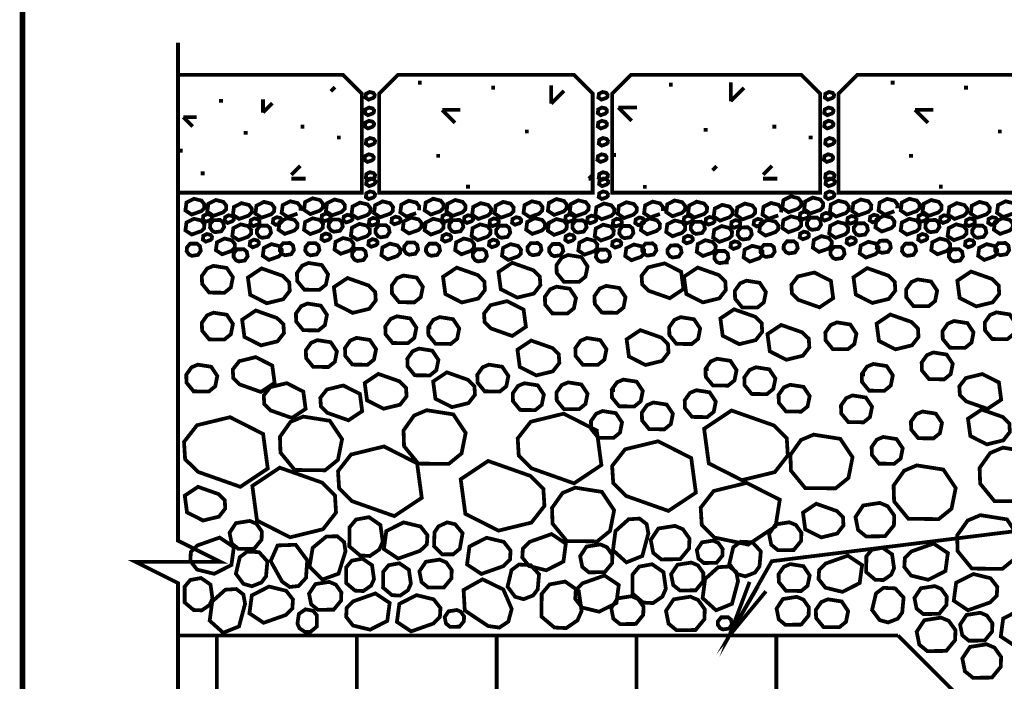
# Model space of a CAD drawing. Extents: x 0 to 102, y 0 to 88.
# Drawn here: x 0 to 26, y 44 to 61 of the extents above; entities that cross this region are included whole.
import ezdxf

# ---------------------------------------------------------------- set-up
doc = ezdxf.new("R2010")
doc.units = 0
doc.header["$MEASUREMENT"] = 0
doc.linetypes.add('DASHED', pattern=[0.75, 0.5, -0.25])
doc.layers.get('0').update_dxf_attribs({"linetype": 'CONTINUOUS', "lineweight": 9})

msp = doc.modelspace()

# ---------------------------------------------------------------- linework, layer by layer
at = {"color": 3, "linetype": 'Continuous', "const_width": 0.15}
msp.add_lwpolyline([(102, 9), (0, 9), (0, 0), (102, 0), (102, 9), (102, 87.733), (0, 87.733), (0, 9)], close=True, dxfattribs=at)
at = {"color": 3, "linetype": 'Continuous', "const_width": 0.1}
for points in [[(4.123, 60.436), (4.123, 47.234), (5.248, 46.671), (2.998, 46.671), (4.123, 46.109), (4.123, 28.942)], [(19.278, 46.142), (18.743, 44.719), (19.866, 46.689), (54.969, 51.024)], [(19.711, 45.892), (18.743, 44.719), (19.494, 46.017)]]:
    msp.add_lwpolyline(points, dxfattribs=at)
at = {"color": 4, "linetype": 'Continuous', "const_width": 0.1}
msp.add_lwpolyline([(4.123, 56.457), (8.997, 56.457), (8.997, 59.082), (8.497, 59.582), (4.123, 59.582)], dxfattribs=at)
for points in [[(9.956, 59.582), (9.456, 59.082), (9.456, 56.457), (15.118, 56.457), (15.118, 59.082), (14.618, 59.582)], [(15.631, 56.457), (21.146, 56.457), (21.146, 59.082), (20.646, 59.582), (16.131, 59.582), (15.631, 59.082)], [(27.417, 56.457), (27.417, 59.082), (26.917, 59.582), (22.135, 59.582), (21.635, 59.082), (21.635, 56.457)]]:
    msp.add_lwpolyline(points, close=True, dxfattribs=at)
at = {"color": 1, "linetype": 'Continuous', "const_width": 0.1}
for points in [[(8.287, 59.255), (8.176, 59.144)], [(14.016, 58.818), (14.016, 59.302)], [(18.779, 58.883), (18.779, 59.383)], [(19.133, 59.237), (18.779, 58.883)], [(14.358, 59.16), (14.016, 58.818)], [(6.375, 58.58), (6.375, 58.934)], [(6.625, 58.83), (6.375, 58.58)], [(15.796, 58.713), (16.296, 58.713)], [(16.15, 58.359), (15.796, 58.713)], [(4.262, 58.459), (4.616, 58.459)], [(4.512, 58.209), (4.262, 58.459)], [(11.127, 58.653), (11.612, 58.653)], [(11.47, 58.31), (11.127, 58.653)], [(23.665, 58.653), (24.149, 58.653)], [(24.008, 58.31), (23.665, 58.653)], [(7.128, 56.934), (7.365, 57.171)], [(18.403, 57.163), (18.292, 57.052)], [(19.636, 56.934), (19.873, 57.171)], [(15.012, 56.829), (15.118, 56.934)], [(7.507, 56.829), (7.128, 56.829)], [(15.118, 56.829), (15.012, 56.829)], [(20.015, 56.829), (19.636, 56.829)]]:
    msp.add_lwpolyline(points, dxfattribs=at)
at = {"const_width": 0.1}
for points in [[(10.584, 59.373), (10.484, 59.373)], [(12.526, 59.241), (12.426, 59.241)], [(17.237, 59.32), (17.137, 59.32)], [(23.122, 59.373), (23.022, 59.373)], [(25.064, 59.241), (24.964, 59.241)], [(5.312, 58.89), (5.212, 58.89)], [(7.475, 58.207), (7.375, 58.207)], [(19.983, 58.207), (19.883, 58.207)], [(5.967, 58.041), (5.867, 58.041)], [(8.438, 57.921), (8.338, 57.921)], [(13.422, 58.08), (13.322, 58.08)], [(18.163, 58.122), (18.063, 58.122)], [(20.946, 57.921), (20.846, 57.921)], [(25.96, 58.08), (25.86, 58.08)], [(4.245, 57.57), (4.145, 57.57)], [(11.068, 57.437), (10.968, 57.437)], [(15.731, 57.457), (15.631, 57.457)], [(23.606, 57.437), (23.506, 57.437)], [(4.825, 56.971), (4.725, 56.971)], [(11.86, 56.617), (11.76, 56.617)], [(16.55, 56.61), (16.45, 56.61)], [(24.398, 56.617), (24.298, 56.617)], [(18.723, 54.609), (18.623, 54.609)], [(10.84, 52.882), (10.73, 52.882)], [(18.194, 51.777), (18.083, 51.777)], [(22.336, 51.639), (22.226, 51.639)], [(15.708, 51.225), (15.598, 51.225)], [(5.154, 44.719), (5.154, 41.886)], [(8.863, 44.719), (8.863, 41.886)], [(12.571, 44.719), (12.571, 41.886)], [(16.279, 44.719), (16.279, 41.886)], [(19.987, 44.719), (19.987, 41.886)]]:
    msp.add_lwpolyline(points, dxfattribs=at)
at = {"color": 6, "linetype": 'Continuous', "const_width": 0.1}
for points in [[(9.337, 59.055), (9.334, 59.005), (9.297, 58.968), (9.174, 58.924), (9.094, 58.978), (9.107, 59.078), (9.204, 59.127), (9.299, 59.104)], [(15.513, 59.055), (15.51, 59.005), (15.473, 58.968), (15.349, 58.924), (15.269, 58.978), (15.283, 59.078), (15.379, 59.127), (15.475, 59.104)], [(21.516, 59.055), (21.513, 59.005), (21.476, 58.968), (21.353, 58.924), (21.273, 58.978), (21.286, 59.078), (21.383, 59.127), (21.478, 59.104)], [(9.32, 58.642), (9.317, 58.592), (9.279, 58.555), (9.156, 58.511), (9.076, 58.565), (9.09, 58.665), (9.186, 58.714), (9.282, 58.691)], [(15.495, 58.642), (15.492, 58.592), (15.455, 58.555), (15.332, 58.511), (15.252, 58.565), (15.265, 58.665), (15.362, 58.714), (15.457, 58.691)], [(21.499, 58.642), (21.496, 58.592), (21.458, 58.555), (21.335, 58.511), (21.255, 58.565), (21.269, 58.665), (21.365, 58.714), (21.461, 58.691)], [(9.32, 58.291), (9.317, 58.241), (9.279, 58.204), (9.156, 58.16), (9.076, 58.213), (9.09, 58.314), (9.186, 58.363), (9.282, 58.339)], [(15.495, 58.291), (15.492, 58.241), (15.455, 58.204), (15.332, 58.16), (15.252, 58.213), (15.265, 58.314), (15.362, 58.363), (15.457, 58.339)], [(21.499, 58.291), (21.496, 58.241), (21.458, 58.204), (21.335, 58.16), (21.255, 58.213), (21.269, 58.314), (21.365, 58.363), (21.461, 58.339)], [(9.346, 57.834), (9.343, 57.784), (9.306, 57.747), (9.182, 57.703), (9.103, 57.756), (9.116, 57.857), (9.212, 57.906), (9.308, 57.882)], [(15.522, 57.834), (15.519, 57.784), (15.481, 57.747), (15.358, 57.703), (15.278, 57.756), (15.292, 57.857), (15.388, 57.906), (15.484, 57.882)], [(21.525, 57.834), (21.522, 57.784), (21.485, 57.747), (21.361, 57.703), (21.282, 57.756), (21.295, 57.857), (21.391, 57.906), (21.487, 57.882)], [(9.311, 57.403), (9.308, 57.353), (9.271, 57.316), (9.147, 57.273), (9.068, 57.326), (9.081, 57.426), (9.177, 57.475), (9.273, 57.452)], [(15.486, 57.403), (15.483, 57.353), (15.446, 57.316), (15.323, 57.273), (15.243, 57.326), (15.257, 57.426), (15.353, 57.475), (15.449, 57.452)], [(21.49, 57.403), (21.487, 57.353), (21.45, 57.316), (21.326, 57.273), (21.247, 57.326), (21.26, 57.426), (21.356, 57.475), (21.452, 57.452)], [(9.346, 56.929), (9.343, 56.879), (9.306, 56.842), (9.182, 56.798), (9.103, 56.851), (9.116, 56.952), (9.212, 57.001), (9.308, 56.977)], [(15.522, 56.929), (15.519, 56.879), (15.481, 56.842), (15.358, 56.798), (15.278, 56.851), (15.292, 56.952), (15.388, 57.001), (15.484, 56.977)], [(21.525, 56.929), (21.522, 56.879), (21.485, 56.842), (21.361, 56.798), (21.282, 56.851), (21.295, 56.952), (21.391, 57.001), (21.487, 56.977)], [(9.355, 56.762), (9.352, 56.712), (9.315, 56.675), (9.191, 56.631), (9.111, 56.684), (9.125, 56.785), (9.221, 56.834), (9.317, 56.81)], [(15.53, 56.762), (15.527, 56.712), (15.49, 56.675), (15.367, 56.631), (15.287, 56.684), (15.3, 56.785), (15.397, 56.834), (15.493, 56.81)], [(21.534, 56.762), (21.531, 56.712), (21.494, 56.675), (21.37, 56.631), (21.29, 56.684), (21.304, 56.785), (21.4, 56.834), (21.496, 56.81)], [(9.346, 56.419), (9.343, 56.369), (9.306, 56.332), (9.182, 56.289), (9.103, 56.342), (9.116, 56.442), (9.212, 56.491), (9.308, 56.468)], [(15.522, 56.419), (15.519, 56.369), (15.481, 56.332), (15.358, 56.289), (15.278, 56.342), (15.292, 56.442), (15.388, 56.491), (15.484, 56.468)], [(20.57, 56.311), (20.648, 56.211), (20.642, 56.108), (20.565, 56.031), (20.31, 55.941), (20.145, 56.051), (20.173, 56.259), (20.372, 56.36)], [(21.525, 56.419), (21.522, 56.369), (21.485, 56.332), (21.361, 56.289), (21.282, 56.342), (21.295, 56.442), (21.391, 56.491), (21.487, 56.468)], [(4.744, 56.248), (4.822, 56.148), (4.816, 56.045), (4.739, 55.968), (4.484, 55.878), (4.319, 55.988), (4.347, 56.196), (4.546, 56.297)], [(5.064, 55.845), (4.899, 55.955), (4.927, 56.163), (5.126, 56.264), (5.324, 56.215), (5.402, 56.115), (5.396, 56.011), (5.319, 55.935)], [(5.743, 55.762), (5.578, 55.872), (5.606, 56.08), (5.805, 56.181), (6.003, 56.132), (6.081, 56.032), (6.075, 55.929), (5.998, 55.852)], [(6.6, 56.165), (6.678, 56.065), (6.671, 55.962), (6.595, 55.885), (6.339, 55.795), (6.175, 55.905), (6.202, 56.113), (6.401, 56.214)], [(7.691, 56.31), (7.889, 56.261), (7.967, 56.161), (7.961, 56.058), (7.884, 55.981), (7.629, 55.891), (7.464, 56.001), (7.492, 56.209)], [(8.464, 55.948), (8.209, 55.858), (8.044, 55.968), (8.072, 56.176), (8.271, 56.277), (8.469, 56.228), (8.547, 56.128), (8.541, 56.025)], [(9.148, 56.146), (9.227, 56.045), (9.22, 55.942), (9.143, 55.865), (8.888, 55.775), (8.723, 55.885), (8.751, 56.093), (8.95, 56.194)], [(9.348, 56.126), (9.547, 56.227), (9.745, 56.179), (9.823, 56.078), (9.817, 55.975), (9.74, 55.898), (9.485, 55.808), (9.32, 55.918)], [(10.662, 55.988), (10.69, 56.196), (10.889, 56.297), (11.087, 56.248), (11.165, 56.148), (11.159, 56.045), (11.082, 55.968), (10.827, 55.878)], [(11.242, 55.955), (11.27, 56.163), (11.469, 56.264), (11.667, 56.215), (11.745, 56.115), (11.739, 56.011), (11.662, 55.935), (11.407, 55.845)], [(12.425, 56.032), (12.418, 55.929), (12.341, 55.852), (12.086, 55.762), (11.921, 55.872), (11.949, 56.08), (12.148, 56.181), (12.346, 56.132)], [(12.518, 55.905), (12.546, 56.113), (12.745, 56.214), (12.943, 56.165), (13.021, 56.065), (13.015, 55.962), (12.938, 55.885), (12.683, 55.795)], [(13.703, 55.902), (13.447, 55.812), (13.283, 55.922), (13.311, 56.129), (13.509, 56.23), (13.708, 56.182), (13.786, 56.082), (13.779, 55.978)], [(14.425, 56.036), (14.349, 55.959), (14.093, 55.869), (13.929, 55.979), (13.956, 56.187), (14.155, 56.288), (14.354, 56.239), (14.432, 56.139)], [(14.536, 56.154), (14.735, 56.255), (14.934, 56.206), (15.012, 56.106), (15.005, 56.003), (14.928, 55.926), (14.673, 55.836), (14.509, 55.946)], [(15.188, 55.863), (15.216, 56.071), (15.415, 56.172), (15.613, 56.123), (15.691, 56.023), (15.685, 55.92), (15.608, 55.843), (15.353, 55.753)], [(16.281, 55.953), (16.204, 55.876), (15.949, 55.786), (15.784, 55.896), (15.812, 56.104), (16.011, 56.205), (16.209, 56.157), (16.288, 56.056)], [(17.487, 55.923), (17.232, 55.833), (17.067, 55.943), (17.095, 56.151), (17.294, 56.252), (17.492, 56.203), (17.57, 56.103), (17.564, 56)], [(17.812, 55.8), (17.647, 55.91), (17.675, 56.118), (17.874, 56.219), (18.072, 56.17), (18.15, 56.07), (18.144, 55.966), (18.067, 55.89)], [(18.326, 55.827), (18.354, 56.035), (18.553, 56.136), (18.751, 56.087), (18.83, 55.987), (18.823, 55.884), (18.746, 55.807), (18.491, 55.717)], [(19.343, 55.84), (19.087, 55.75), (18.923, 55.86), (18.951, 56.068), (19.15, 56.169), (19.348, 56.12), (19.426, 56.02), (19.42, 55.917)], [(21.145, 55.998), (20.89, 55.908), (20.725, 56.018), (20.753, 56.226), (20.952, 56.327), (21.15, 56.278), (21.228, 56.178), (21.222, 56.075)], [(21.404, 55.935), (21.432, 56.143), (21.631, 56.244), (21.829, 56.196), (21.908, 56.095), (21.901, 55.992), (21.824, 55.915), (21.569, 55.825)], [(22.001, 55.968), (22.029, 56.176), (22.228, 56.277), (22.426, 56.229), (22.504, 56.128), (22.498, 56.025), (22.421, 55.948), (22.166, 55.858)], [(23.705, 55.968), (23.45, 55.878), (23.285, 55.988), (23.313, 56.196), (23.512, 56.297), (23.71, 56.248), (23.788, 56.148), (23.782, 56.045)], [(24.362, 56.011), (24.285, 55.935), (24.03, 55.845), (23.865, 55.955), (23.893, 56.163), (24.092, 56.264), (24.29, 56.215), (24.368, 56.115)], [(24.544, 55.872), (24.572, 56.08), (24.771, 56.181), (24.969, 56.132), (25.048, 56.032), (25.041, 55.929), (24.964, 55.852), (24.709, 55.762)], [(25.141, 55.905), (25.169, 56.113), (25.368, 56.214), (25.566, 56.165), (25.644, 56.065), (25.638, 55.962), (25.561, 55.885), (25.305, 55.795)], [(4.78, 55.742), (4.793, 55.843), (4.889, 55.892), (4.985, 55.868), (5.023, 55.82), (5.02, 55.77), (4.983, 55.733), (4.859, 55.689)], [(5.439, 55.656), (5.36, 55.709), (5.373, 55.81), (5.469, 55.859), (5.565, 55.835), (5.603, 55.787), (5.6, 55.737), (5.563, 55.7)], [(8.128, 55.746), (8.005, 55.703), (7.925, 55.756), (7.938, 55.856), (8.035, 55.905), (8.131, 55.882), (8.168, 55.833), (8.165, 55.783)], [(8.748, 55.8), (8.745, 55.75), (8.708, 55.713), (8.584, 55.669), (8.505, 55.723), (8.518, 55.823), (8.615, 55.872), (8.71, 55.849)], [(9.781, 55.673), (9.794, 55.773), (9.89, 55.822), (9.986, 55.799), (10.024, 55.75), (10.021, 55.7), (9.984, 55.663), (9.86, 55.62)], [(11.326, 55.733), (11.203, 55.689), (11.123, 55.742), (11.136, 55.843), (11.233, 55.892), (11.329, 55.868), (11.366, 55.82), (11.363, 55.77)], [(11.716, 55.81), (11.813, 55.859), (11.908, 55.835), (11.946, 55.787), (11.943, 55.737), (11.906, 55.7), (11.783, 55.656), (11.703, 55.709)], [(14.499, 55.883), (14.595, 55.859), (14.633, 55.811), (14.63, 55.761), (14.592, 55.724), (14.469, 55.68), (14.389, 55.734), (14.403, 55.834)], [(15.213, 55.778), (15.21, 55.728), (15.172, 55.691), (15.049, 55.647), (14.969, 55.7), (14.983, 55.801), (15.079, 55.85), (15.175, 55.826)], [(17.733, 55.823), (17.771, 55.775), (17.768, 55.725), (17.731, 55.688), (17.607, 55.644), (17.528, 55.697), (17.541, 55.798), (17.638, 55.847)], [(18.187, 55.611), (18.108, 55.664), (18.121, 55.765), (18.217, 55.814), (18.313, 55.79), (18.351, 55.742), (18.348, 55.692), (18.311, 55.655)], [(20.31, 55.411), (20.145, 55.521), (20.173, 55.729), (20.372, 55.83), (20.57, 55.782), (20.648, 55.681), (20.642, 55.578), (20.565, 55.501)], [(20.809, 55.796), (20.686, 55.752), (20.606, 55.806), (20.619, 55.906), (20.716, 55.955), (20.812, 55.932), (20.849, 55.883), (20.846, 55.833)], [(20.809, 55.796), (20.686, 55.752), (20.606, 55.806), (20.619, 55.906), (20.716, 55.955), (20.812, 55.932), (20.849, 55.883), (20.846, 55.833)], [(21.265, 55.719), (21.186, 55.773), (21.199, 55.873), (21.296, 55.922), (21.391, 55.898), (21.429, 55.85), (21.426, 55.8), (21.389, 55.763)], [(22.071, 55.816), (22.109, 55.767), (22.105, 55.717), (22.068, 55.68), (21.945, 55.637), (21.865, 55.69), (21.879, 55.79), (21.975, 55.839)], [(22.571, 55.872), (22.667, 55.849), (22.705, 55.8), (22.702, 55.75), (22.665, 55.713), (22.541, 55.67), (22.462, 55.723), (22.475, 55.823)], [(22.841, 55.847), (23.039, 55.798), (23.117, 55.698), (23.111, 55.594), (23.034, 55.518), (22.779, 55.428), (22.614, 55.538), (22.642, 55.746)], [(23.759, 55.843), (23.856, 55.892), (23.951, 55.868), (23.989, 55.82), (23.986, 55.77), (23.949, 55.733), (23.826, 55.689), (23.746, 55.742)], [(24.566, 55.737), (24.529, 55.7), (24.405, 55.656), (24.326, 55.709), (24.339, 55.81), (24.435, 55.859), (24.531, 55.835), (24.569, 55.787)], [(4.739, 55.438), (4.484, 55.348), (4.319, 55.458), (4.347, 55.666), (4.546, 55.767), (4.744, 55.718), (4.822, 55.618), (4.816, 55.515)], [(5.32, 55.67), (5.243, 55.733), (5.06, 55.731), (4.975, 55.626), (4.972, 55.532), (5.035, 55.442), (5.111, 55.41), (5.271, 55.435), (5.345, 55.546)], [(5.562, 55.309), (5.589, 55.517), (5.788, 55.618), (5.987, 55.569), (6.065, 55.469), (6.058, 55.366), (5.982, 55.289), (5.726, 55.199)], [(6.245, 55.753), (6.282, 55.704), (6.279, 55.654), (6.242, 55.617), (6.119, 55.573), (6.039, 55.627), (6.052, 55.727), (6.149, 55.776)], [(6.217, 55.477), (6.214, 55.383), (6.278, 55.293), (6.354, 55.261), (6.514, 55.286), (6.588, 55.397), (6.563, 55.521), (6.485, 55.584), (6.303, 55.582)], [(6.841, 55.786), (6.879, 55.737), (6.876, 55.687), (6.839, 55.65), (6.715, 55.607), (6.635, 55.66), (6.649, 55.76), (6.745, 55.809)], [(7.208, 55.455), (6.952, 55.365), (6.788, 55.475), (6.816, 55.682), (7.014, 55.783), (7.213, 55.735), (7.291, 55.635), (7.284, 55.531)], [(7.889, 55.732), (7.967, 55.631), (7.961, 55.528), (7.884, 55.451), (7.629, 55.361), (7.464, 55.471), (7.492, 55.679), (7.691, 55.78)], [(8.388, 55.746), (8.205, 55.744), (8.12, 55.64), (8.117, 55.545), (8.18, 55.455), (8.256, 55.423), (8.416, 55.448), (8.49, 55.559), (8.465, 55.683)], [(8.872, 55.212), (8.707, 55.322), (8.735, 55.53), (8.934, 55.631), (9.132, 55.583), (9.21, 55.482), (9.204, 55.379), (9.127, 55.302)], [(9.198, 55.74), (9.294, 55.789), (9.39, 55.766), (9.428, 55.717), (9.424, 55.667), (9.387, 55.63), (9.264, 55.587), (9.184, 55.64)], [(9.363, 55.491), (9.359, 55.396), (9.423, 55.306), (9.499, 55.274), (9.659, 55.299), (9.733, 55.41), (9.708, 55.534), (9.631, 55.597), (9.448, 55.595)], [(10.245, 55.378), (10.08, 55.488), (10.108, 55.696), (10.307, 55.797), (10.505, 55.748), (10.584, 55.648), (10.577, 55.545), (10.5, 55.468)], [(10.662, 55.458), (10.69, 55.666), (10.889, 55.767), (11.087, 55.718), (11.165, 55.618), (11.159, 55.515), (11.082, 55.438), (10.827, 55.348)], [(11.318, 55.626), (11.315, 55.532), (11.378, 55.442), (11.454, 55.41), (11.614, 55.435), (11.688, 55.546), (11.663, 55.67), (11.586, 55.733), (11.404, 55.731)], [(12.325, 55.289), (12.07, 55.199), (11.905, 55.309), (11.933, 55.517), (12.132, 55.618), (12.33, 55.569), (12.408, 55.469), (12.402, 55.366)], [(12.492, 55.776), (12.588, 55.753), (12.626, 55.704), (12.622, 55.654), (12.585, 55.617), (12.462, 55.573), (12.382, 55.627), (12.396, 55.727)], [(12.557, 55.383), (12.621, 55.293), (12.697, 55.261), (12.857, 55.286), (12.931, 55.397), (12.906, 55.521), (12.829, 55.584), (12.646, 55.582), (12.561, 55.477)], [(13.219, 55.687), (13.182, 55.65), (13.058, 55.607), (12.979, 55.66), (12.992, 55.76), (13.088, 55.809), (13.184, 55.786), (13.222, 55.737)], [(13.353, 55.475), (13.381, 55.682), (13.58, 55.783), (13.778, 55.735), (13.856, 55.635), (13.85, 55.531), (13.773, 55.455), (13.517, 55.365)], [(14.349, 55.429), (14.093, 55.339), (13.929, 55.449), (13.956, 55.657), (14.155, 55.758), (14.354, 55.71), (14.432, 55.609), (14.425, 55.506)], [(14.584, 55.617), (14.581, 55.523), (14.645, 55.433), (14.721, 55.401), (14.881, 55.426), (14.955, 55.537), (14.93, 55.661), (14.852, 55.724), (14.67, 55.722)], [(15.668, 55.357), (15.591, 55.28), (15.336, 55.19), (15.171, 55.3), (15.199, 55.508), (15.398, 55.609), (15.596, 55.561), (15.675, 55.46)], [(15.892, 55.695), (15.889, 55.645), (15.852, 55.608), (15.728, 55.565), (15.649, 55.618), (15.662, 55.718), (15.758, 55.767), (15.854, 55.744)], [(15.913, 55.573), (15.827, 55.468), (15.824, 55.374), (15.887, 55.284), (15.963, 55.252), (16.123, 55.277), (16.197, 55.388), (16.173, 55.512), (16.095, 55.575)], [(16.245, 55.651), (16.258, 55.751), (16.355, 55.8), (16.451, 55.777), (16.488, 55.728), (16.485, 55.678), (16.448, 55.641), (16.325, 55.598)], [(16.822, 55.726), (16.901, 55.626), (16.894, 55.522), (16.817, 55.446), (16.562, 55.356), (16.397, 55.466), (16.425, 55.673), (16.624, 55.774)], [(17.487, 55.393), (17.232, 55.303), (17.067, 55.413), (17.095, 55.621), (17.294, 55.722), (17.492, 55.673), (17.57, 55.573), (17.564, 55.47)], [(18.019, 55.39), (18.093, 55.501), (18.068, 55.625), (17.991, 55.688), (17.808, 55.686), (17.723, 55.581), (17.72, 55.487), (17.783, 55.397), (17.859, 55.365)], [(18.474, 55.154), (18.31, 55.264), (18.338, 55.472), (18.537, 55.573), (18.735, 55.524), (18.813, 55.424), (18.806, 55.321), (18.73, 55.244)], [(18.897, 55.731), (18.993, 55.708), (19.03, 55.659), (19.027, 55.609), (18.99, 55.572), (18.867, 55.528), (18.787, 55.582), (18.8, 55.682)], [(19.624, 55.642), (19.587, 55.605), (19.463, 55.562), (19.383, 55.615), (19.397, 55.715), (19.493, 55.764), (19.589, 55.741), (19.627, 55.692)], [(19.536, 55.43), (19.564, 55.637), (19.763, 55.738), (19.961, 55.69), (20.039, 55.59), (20.033, 55.486), (19.956, 55.41), (19.7, 55.32)], [(20.887, 55.794), (20.801, 55.689), (20.798, 55.595), (20.861, 55.505), (20.937, 55.473), (21.097, 55.498), (21.171, 55.609), (21.146, 55.733), (21.069, 55.796)], [(21.885, 55.429), (21.808, 55.352), (21.553, 55.262), (21.388, 55.372), (21.416, 55.58), (21.615, 55.681), (21.813, 55.633), (21.891, 55.532)], [(22.04, 55.446), (22.104, 55.356), (22.18, 55.324), (22.34, 55.349), (22.414, 55.46), (22.389, 55.584), (22.312, 55.647), (22.129, 55.645), (22.044, 55.54)], [(23.45, 55.348), (23.285, 55.458), (23.313, 55.666), (23.512, 55.767), (23.71, 55.718), (23.788, 55.618), (23.782, 55.515), (23.705, 55.438)], [(24.209, 55.733), (24.026, 55.731), (23.941, 55.626), (23.938, 55.532), (24.001, 55.442), (24.077, 55.41), (24.237, 55.435), (24.311, 55.546), (24.286, 55.67)], [(24.953, 55.569), (25.031, 55.469), (25.025, 55.366), (24.948, 55.289), (24.692, 55.199), (24.528, 55.309), (24.556, 55.517), (24.755, 55.618)], [(25.005, 55.627), (25.019, 55.727), (25.115, 55.776), (25.211, 55.753), (25.248, 55.704), (25.245, 55.654), (25.208, 55.617), (25.085, 55.573)], [(25.529, 55.521), (25.451, 55.584), (25.269, 55.582), (25.184, 55.477), (25.18, 55.383), (25.244, 55.293), (25.32, 55.261), (25.48, 55.286), (25.554, 55.397)], [(25.681, 55.607), (25.602, 55.66), (25.615, 55.76), (25.711, 55.809), (25.807, 55.786), (25.845, 55.737), (25.842, 55.687), (25.805, 55.65)], [(26.257, 55.635), (26.251, 55.531), (26.174, 55.455), (25.919, 55.365), (25.754, 55.475), (25.782, 55.682), (25.981, 55.783), (26.179, 55.735)], [(4.889, 55.362), (4.985, 55.339), (5.023, 55.29), (5.02, 55.24), (4.983, 55.203), (4.859, 55.16), (4.78, 55.213), (4.793, 55.313)], [(8.168, 55.303), (8.165, 55.253), (8.128, 55.216), (8.005, 55.173), (7.925, 55.226), (7.938, 55.326), (8.035, 55.375), (8.131, 55.352)], [(11.363, 55.24), (11.326, 55.203), (11.203, 55.16), (11.123, 55.213), (11.136, 55.313), (11.233, 55.362), (11.329, 55.339), (11.366, 55.29)], [(14.63, 55.231), (14.592, 55.194), (14.469, 55.151), (14.389, 55.204), (14.403, 55.304), (14.499, 55.353), (14.595, 55.33), (14.633, 55.281)], [(17.541, 55.268), (17.638, 55.317), (17.733, 55.294), (17.771, 55.245), (17.768, 55.195), (17.731, 55.158), (17.607, 55.115), (17.528, 55.168)], [(19.311, 55.476), (19.233, 55.539), (19.051, 55.537), (18.965, 55.432), (18.962, 55.338), (19.026, 55.248), (19.102, 55.216), (19.262, 55.241), (19.336, 55.352)], [(20.849, 55.353), (20.846, 55.303), (20.809, 55.266), (20.686, 55.223), (20.606, 55.276), (20.619, 55.376), (20.716, 55.425), (20.812, 55.402)], [(21.379, 55.258), (21.457, 55.158), (21.45, 55.054), (21.374, 54.978), (21.118, 54.888), (20.954, 54.998), (20.981, 55.205), (21.18, 55.306)], [(23.856, 55.362), (23.951, 55.339), (23.989, 55.29), (23.986, 55.24), (23.949, 55.203), (23.826, 55.16), (23.746, 55.213), (23.759, 55.313)], [(4.702, 55.044), (4.624, 55.107), (4.442, 55.105), (4.356, 55), (4.353, 54.906), (4.417, 54.816), (4.493, 54.784), (4.653, 54.809), (4.727, 54.92)], [(5.354, 55.243), (5.552, 55.195), (5.631, 55.095), (5.624, 54.991), (5.547, 54.915), (5.292, 54.825), (5.127, 54.934), (5.155, 55.142)], [(6.263, 55.091), (6.225, 55.054), (6.102, 55.011), (6.022, 55.064), (6.036, 55.164), (6.132, 55.213), (6.228, 55.19), (6.266, 55.141)], [(6.795, 55.046), (6.873, 54.946), (6.867, 54.842), (6.79, 54.766), (6.535, 54.676), (6.37, 54.785), (6.398, 54.993), (6.597, 55.094)], [(7.093, 55.123), (6.911, 55.121), (6.825, 55.017), (6.822, 54.922), (6.885, 54.832), (6.961, 54.8), (7.121, 54.826), (7.195, 54.936), (7.171, 55.061)], [(7.502, 55.013), (7.498, 54.919), (7.562, 54.829), (7.638, 54.797), (7.798, 54.822), (7.872, 54.933), (7.847, 55.057), (7.77, 55.12), (7.587, 55.118)], [(8.776, 55.108), (8.769, 55.004), (8.693, 54.928), (8.437, 54.838), (8.273, 54.948), (8.3, 55.155), (8.499, 55.256), (8.698, 55.208)], [(9.371, 55.067), (9.247, 55.024), (9.168, 55.077), (9.181, 55.177), (9.277, 55.226), (9.373, 55.203), (9.411, 55.154), (9.408, 55.104)], [(9.543, 55.006), (9.742, 55.107), (9.94, 55.059), (10.019, 54.959), (10.012, 54.855), (9.935, 54.779), (9.68, 54.689), (9.515, 54.799)], [(10.254, 54.814), (10.414, 54.839), (10.488, 54.95), (10.463, 55.074), (10.386, 55.137), (10.203, 55.134), (10.118, 55.03), (10.115, 54.935), (10.178, 54.846)], [(10.785, 55.105), (10.7, 55), (10.696, 54.906), (10.76, 54.816), (10.836, 54.784), (10.996, 54.809), (11.07, 54.92), (11.045, 55.044), (10.968, 55.107)], [(11.896, 55.195), (11.974, 55.095), (11.967, 54.991), (11.891, 54.915), (11.635, 54.825), (11.471, 54.934), (11.498, 55.142), (11.697, 55.243)], [(12.606, 55.091), (12.569, 55.054), (12.445, 55.011), (12.366, 55.064), (12.379, 55.164), (12.475, 55.213), (12.571, 55.19), (12.609, 55.141)], [(13.217, 54.946), (13.21, 54.842), (13.133, 54.766), (12.878, 54.676), (12.713, 54.785), (12.741, 54.993), (12.94, 55.094), (13.138, 55.046)], [(13.45, 54.832), (13.526, 54.8), (13.686, 54.826), (13.76, 54.936), (13.736, 55.061), (13.658, 55.123), (13.476, 55.121), (13.39, 55.017), (13.387, 54.922)], [(14.026, 54.807), (14.102, 54.775), (14.262, 54.8), (14.336, 54.911), (14.311, 55.035), (14.234, 55.098), (14.052, 55.096), (13.966, 54.991), (13.963, 54.897)], [(15.157, 54.906), (14.902, 54.816), (14.737, 54.925), (14.765, 55.133), (14.964, 55.234), (15.162, 55.186), (15.24, 55.086), (15.234, 54.982)], [(15.712, 55.002), (15.632, 55.055), (15.645, 55.155), (15.742, 55.204), (15.838, 55.181), (15.875, 55.132), (15.872, 55.082), (15.835, 55.045)], [(16.008, 54.984), (16.207, 55.085), (16.405, 55.037), (16.483, 54.937), (16.476, 54.833), (16.4, 54.757), (16.144, 54.667), (15.98, 54.776)], [(16.703, 55.114), (16.52, 55.112), (16.435, 55.008), (16.431, 54.913), (16.495, 54.823), (16.571, 54.791), (16.731, 54.817), (16.805, 54.928), (16.78, 55.052)], [(17.45, 54.999), (17.372, 55.062), (17.19, 55.06), (17.104, 54.955), (17.101, 54.861), (17.165, 54.771), (17.241, 54.739), (17.401, 54.764), (17.475, 54.875)], [(18.372, 54.946), (18.295, 54.87), (18.04, 54.78), (17.876, 54.889), (17.903, 55.097), (18.102, 55.198), (18.301, 55.15), (18.379, 55.05)], [(18.974, 55.009), (18.85, 54.966), (18.77, 55.019), (18.784, 55.119), (18.88, 55.168), (18.976, 55.145), (19.014, 55.096), (19.011, 55.046)], [(19.621, 54.901), (19.615, 54.797), (19.538, 54.721), (19.283, 54.631), (19.118, 54.74), (19.146, 54.948), (19.345, 55.049), (19.543, 55.001)], [(19.841, 55.078), (19.659, 55.076), (19.573, 54.972), (19.57, 54.877), (19.633, 54.787), (19.709, 54.755), (19.869, 54.781), (19.943, 54.891), (19.919, 55.016)], [(20.528, 55.107), (20.451, 55.17), (20.268, 55.168), (20.183, 55.063), (20.179, 54.969), (20.243, 54.879), (20.319, 54.847), (20.479, 54.872), (20.553, 54.983)], [(22.052, 55.117), (21.928, 55.074), (21.849, 55.127), (21.862, 55.227), (21.958, 55.276), (22.054, 55.253), (22.092, 55.204), (22.089, 55.154)], [(22.7, 55.009), (22.693, 54.905), (22.616, 54.829), (22.361, 54.739), (22.196, 54.849), (22.224, 55.056), (22.423, 55.157), (22.621, 55.109)], [(22.648, 54.985), (22.711, 54.895), (22.787, 54.863), (22.948, 54.889), (23.022, 55), (22.997, 55.124), (22.919, 55.186), (22.737, 55.184), (22.651, 55.08)], [(23.319, 54.906), (23.383, 54.816), (23.459, 54.784), (23.619, 54.809), (23.693, 54.92), (23.668, 55.044), (23.59, 55.107), (23.408, 55.105), (23.323, 55)], [(24.519, 55.195), (24.597, 55.095), (24.59, 54.991), (24.513, 54.915), (24.258, 54.825), (24.094, 54.934), (24.121, 55.142), (24.32, 55.243)], [(24.988, 55.064), (25.002, 55.164), (25.098, 55.213), (25.194, 55.19), (25.232, 55.141), (25.229, 55.091), (25.192, 55.054), (25.068, 55.011)], [(25.364, 54.993), (25.563, 55.094), (25.761, 55.046), (25.839, 54.946), (25.833, 54.842), (25.756, 54.766), (25.501, 54.676), (25.336, 54.785)], [(25.788, 54.922), (25.851, 54.832), (25.927, 54.8), (26.088, 54.826), (26.161, 54.936), (26.137, 55.061), (26.059, 55.123), (25.877, 55.121), (25.791, 55.017)], [(5.599, 54.851), (5.596, 54.757), (5.659, 54.667), (5.735, 54.635), (5.895, 54.66), (5.969, 54.771), (5.944, 54.895), (5.867, 54.958), (5.685, 54.956)], [(9.041, 54.673), (9.114, 54.784), (9.09, 54.908), (9.012, 54.971), (8.83, 54.969), (8.744, 54.864), (8.741, 54.77), (8.804, 54.68), (8.88, 54.648)], [(12.002, 54.667), (12.078, 54.635), (12.239, 54.66), (12.312, 54.771), (12.288, 54.895), (12.21, 54.958), (12.028, 54.956), (11.942, 54.851), (11.939, 54.757)], [(14.164, 54.329), (14.157, 54.537), (14.297, 54.735), (14.465, 54.806), (14.818, 54.75), (14.981, 54.505), (14.926, 54.232), (14.755, 54.093), (14.353, 54.098)], [(15.505, 54.651), (15.579, 54.762), (15.554, 54.886), (15.477, 54.949), (15.294, 54.947), (15.209, 54.842), (15.205, 54.748), (15.269, 54.658), (15.345, 54.626)], [(18.407, 54.622), (18.483, 54.59), (18.643, 54.615), (18.717, 54.726), (18.693, 54.85), (18.615, 54.913), (18.433, 54.911), (18.347, 54.806), (18.344, 54.712)], [(21.771, 54.958), (21.693, 55.021), (21.511, 55.019), (21.425, 54.914), (21.422, 54.82), (21.485, 54.73), (21.561, 54.698), (21.722, 54.723), (21.795, 54.834)], [(24.562, 54.757), (24.625, 54.667), (24.701, 54.635), (24.861, 54.66), (24.935, 54.771), (24.911, 54.895), (24.833, 54.958), (24.651, 54.956), (24.565, 54.851)], [(5.062, 54.518), (5.415, 54.462), (5.578, 54.218), (5.523, 53.944), (5.352, 53.805), (4.95, 53.81), (4.762, 54.041), (4.754, 54.249), (4.894, 54.447)], [(7.283, 54.117), (7.276, 54.326), (7.416, 54.524), (7.583, 54.595), (7.937, 54.539), (8.1, 54.294), (8.045, 54.021), (7.874, 53.882), (7.472, 53.887)], [(13.557, 53.783), (13.729, 54.004), (13.715, 54.232), (13.545, 54.401), (12.983, 54.6), (12.619, 54.357), (12.681, 53.899), (13.119, 53.677)], [(17.524, 53.903), (17.463, 54.361), (17.024, 54.584), (16.587, 54.477), (16.414, 54.256), (16.429, 54.028), (16.598, 53.859), (17.161, 53.661)], [(6.339, 54.45), (5.976, 54.208), (6.037, 53.75), (6.476, 53.527), (6.913, 53.634), (7.085, 53.855), (7.071, 54.083), (6.901, 54.252)], [(9.79, 53.994), (9.93, 54.192), (10.098, 54.262), (10.451, 54.207), (10.614, 53.962), (10.559, 53.689), (10.388, 53.55), (9.986, 53.555), (9.797, 53.785)], [(11.211, 53.77), (11.649, 53.547), (12.086, 53.654), (12.259, 53.875), (12.245, 54.103), (12.075, 54.272), (11.512, 54.471), (11.149, 54.228)], [(18.475, 53.657), (18.647, 53.878), (18.633, 54.106), (18.463, 54.274), (17.901, 54.473), (17.537, 54.231), (17.599, 53.773), (18.038, 53.55)], [(20.994, 54.342), (20.557, 54.236), (20.385, 54.015), (20.399, 53.787), (20.569, 53.618), (21.131, 53.419), (21.494, 53.661), (21.433, 54.12)], [(22.969, 53.642), (23.141, 53.863), (23.127, 54.091), (22.958, 54.259), (22.395, 54.458), (22.032, 54.216), (22.093, 53.758), (22.532, 53.535)], [(25.881, 54), (25.712, 54.168), (25.149, 54.367), (24.786, 54.125), (24.847, 53.667), (25.286, 53.444), (25.723, 53.551), (25.896, 53.772)], [(8.755, 53.272), (9.192, 53.379), (9.365, 53.6), (9.351, 53.828), (9.181, 53.996), (8.618, 54.195), (8.255, 53.953), (8.316, 53.495)], [(19.193, 54.125), (19.546, 54.069), (19.709, 53.824), (19.655, 53.551), (19.484, 53.412), (19.081, 53.417), (18.893, 53.647), (18.886, 53.856), (19.026, 54.054)], [(23.734, 54.159), (24.088, 54.103), (24.251, 53.859), (24.196, 53.585), (24.025, 53.447), (23.623, 53.451), (23.434, 53.682), (23.427, 53.89), (23.567, 54.088)], [(14.157, 53.966), (14.511, 53.911), (14.674, 53.666), (14.619, 53.393), (14.448, 53.254), (14.046, 53.259), (13.857, 53.489), (13.85, 53.698), (13.99, 53.896)], [(15.165, 53.718), (15.305, 53.916), (15.472, 53.987), (15.825, 53.931), (15.988, 53.687), (15.934, 53.413), (15.763, 53.275), (15.361, 53.279), (15.172, 53.51)], [(8.017, 52.945), (7.846, 52.807), (7.444, 52.812), (7.256, 53.042), (7.248, 53.251), (7.388, 53.449), (7.556, 53.519), (7.909, 53.463), (8.072, 53.219)], [(13.347, 52.902), (13.285, 53.36), (12.847, 53.583), (12.41, 53.476), (12.237, 53.255), (12.251, 53.027), (12.421, 52.859), (12.984, 52.66)], [(4.95, 52.57), (4.762, 52.8), (4.754, 53.009), (4.894, 53.207), (5.062, 53.277), (5.415, 53.222), (5.578, 52.977), (5.523, 52.704), (5.352, 52.565)], [(6.76, 52.517), (6.932, 52.738), (6.918, 52.966), (6.748, 53.135), (6.186, 53.334), (5.823, 53.091), (5.884, 52.633), (6.323, 52.411)], [(19.003, 52.443), (19.44, 52.55), (19.612, 52.771), (19.598, 52.999), (19.429, 53.168), (18.866, 53.366), (18.503, 53.124), (18.564, 52.666)], [(23.583, 52.412), (23.755, 52.633), (23.741, 52.861), (23.571, 53.03), (23.009, 53.228), (22.646, 52.986), (22.707, 52.528), (23.146, 52.305)], [(25.52, 52.809), (25.513, 53.018), (25.653, 53.216), (25.821, 53.286), (26.174, 53.231), (26.337, 52.986), (26.282, 52.713), (26.111, 52.574), (25.709, 52.579)], [(9.626, 52.704), (9.619, 52.912), (9.759, 53.11), (9.926, 53.181), (10.279, 53.125), (10.442, 52.881), (10.388, 52.607), (10.217, 52.469), (9.815, 52.473)], [(11.524, 52.586), (11.353, 52.448), (10.951, 52.452), (10.762, 52.683), (10.755, 52.891), (10.895, 53.089), (11.062, 53.16), (11.415, 53.104), (11.578, 52.86)], [(17.339, 52.45), (17.151, 52.681), (17.144, 52.89), (17.284, 53.087), (17.451, 53.158), (17.804, 53.102), (17.967, 52.858), (17.913, 52.584), (17.742, 52.446)], [(20.847, 52.585), (20.677, 52.754), (20.115, 52.952), (19.752, 52.71), (19.813, 52.252), (20.252, 52.029), (20.689, 52.136), (20.861, 52.357)], [(21.294, 52.543), (21.286, 52.751), (21.426, 52.949), (21.594, 53.02), (21.947, 52.964), (22.11, 52.72), (22.055, 52.446), (21.884, 52.308), (21.482, 52.312)], [(24.587, 52.349), (24.399, 52.579), (24.392, 52.788), (24.532, 52.986), (24.699, 53.056), (25.052, 53.001), (25.215, 52.756), (25.161, 52.483), (24.99, 52.344)], [(16.38, 52.814), (16.017, 52.572), (16.078, 52.114), (16.517, 51.891), (16.954, 51.998), (17.127, 52.219), (17.112, 52.447), (16.943, 52.615)], [(7.519, 52.072), (7.512, 52.28), (7.652, 52.478), (7.819, 52.549), (8.172, 52.493), (8.335, 52.249), (8.281, 51.975), (8.11, 51.837), (7.707, 51.841)], [(9.148, 51.896), (8.746, 51.901), (8.557, 52.132), (8.55, 52.34), (8.69, 52.538), (8.857, 52.609), (9.21, 52.553), (9.373, 52.309), (9.319, 52.035)], [(14.233, 51.943), (14.218, 52.171), (14.049, 52.34), (13.486, 52.538), (13.123, 52.296), (13.184, 51.838), (13.623, 51.615), (14.06, 51.722)], [(15.256, 51.894), (14.854, 51.898), (14.665, 52.129), (14.658, 52.337), (14.798, 52.535), (14.965, 52.606), (15.319, 52.55), (15.482, 52.306), (15.427, 52.032)], [(10.211, 51.849), (10.203, 52.058), (10.344, 52.255), (10.511, 52.326), (10.864, 52.27), (11.027, 52.026), (10.972, 51.752), (10.801, 51.614), (10.399, 51.618)], [(24.438, 51.51), (24.036, 51.515), (23.848, 51.745), (23.84, 51.954), (23.98, 52.152), (24.148, 52.223), (24.501, 52.167), (24.664, 51.922), (24.609, 51.649)], [(4.939, 51.187), (4.537, 51.192), (4.348, 51.422), (4.341, 51.631), (4.481, 51.829), (4.648, 51.899), (5.002, 51.844), (5.165, 51.599), (5.11, 51.326)], [(5.747, 51.992), (5.574, 51.771), (5.588, 51.543), (5.758, 51.375), (6.321, 51.176), (6.684, 51.418), (6.622, 51.876), (6.184, 52.099)], [(12.058, 51.631), (12.198, 51.829), (12.366, 51.899), (12.719, 51.844), (12.882, 51.599), (12.827, 51.326), (12.656, 51.187), (12.254, 51.192), (12.066, 51.422)], [(18.304, 51.348), (18.115, 51.578), (18.108, 51.787), (18.248, 51.985), (18.416, 52.056), (18.769, 52), (18.932, 51.755), (18.877, 51.482), (18.706, 51.343)], [(22.559, 51.918), (22.912, 51.862), (23.075, 51.617), (23.02, 51.344), (22.849, 51.205), (22.447, 51.21), (22.258, 51.44), (22.251, 51.649), (22.391, 51.847)], [(9.134, 50.954), (9.573, 50.731), (10.01, 50.838), (10.183, 51.059), (10.168, 51.287), (9.999, 51.456), (9.436, 51.654), (9.073, 51.412)], [(11.824, 50.88), (11.996, 51.101), (11.982, 51.329), (11.812, 51.497), (11.25, 51.696), (10.887, 51.454), (10.948, 50.996), (11.387, 50.773)], [(19.146, 51.353), (19.138, 51.562), (19.279, 51.76), (19.446, 51.83), (19.799, 51.775), (19.962, 51.53), (19.907, 51.257), (19.737, 51.118), (19.334, 51.123)], [(25.448, 51.65), (25.011, 51.544), (24.838, 51.323), (24.853, 51.095), (25.022, 50.926), (25.585, 50.727), (25.948, 50.97), (25.887, 51.428)], [(7.143, 50.486), (7.506, 50.728), (7.444, 51.186), (7.006, 51.409), (6.569, 51.303), (6.396, 51.082), (6.41, 50.853), (6.58, 50.685)], [(13.822, 51.107), (13.767, 50.833), (13.596, 50.695), (13.194, 50.699), (13.005, 50.93), (12.998, 51.138), (13.138, 51.336), (13.306, 51.407), (13.659, 51.351)], [(14.164, 50.952), (14.157, 51.161), (14.297, 51.359), (14.465, 51.43), (14.818, 51.374), (14.981, 51.129), (14.926, 50.856), (14.755, 50.717), (14.353, 50.722)], [(15.622, 51.235), (15.763, 51.433), (15.93, 51.503), (16.283, 51.448), (16.446, 51.203), (16.391, 50.93), (16.221, 50.791), (15.818, 50.796), (15.63, 51.026)], [(8.643, 50.424), (9.006, 50.666), (8.945, 51.124), (8.506, 51.347), (8.069, 51.24), (7.896, 51.02), (7.911, 50.791), (8.08, 50.623)], [(17.865, 51.222), (18.218, 51.166), (18.381, 50.922), (18.326, 50.648), (18.155, 50.509), (17.753, 50.514), (17.564, 50.745), (17.557, 50.953), (17.697, 51.151)], [(20.053, 50.889), (20.046, 51.098), (20.186, 51.296), (20.354, 51.366), (20.707, 51.311), (20.87, 51.066), (20.815, 50.792), (20.644, 50.654), (20.242, 50.659)], [(17.243, 50.597), (17.189, 50.323), (17.018, 50.185), (16.615, 50.189), (16.427, 50.42), (16.42, 50.628), (16.56, 50.826), (16.727, 50.897), (17.08, 50.841)], [(21.896, 50.376), (21.707, 50.606), (21.7, 50.815), (21.84, 51.013), (22.007, 51.084), (22.361, 51.028), (22.524, 50.783), (22.469, 50.51), (22.298, 50.371)], [(11.298, 49.268), (10.494, 49.277), (10.116, 49.738), (10.102, 50.155), (10.382, 50.551), (10.717, 50.692), (11.423, 50.581), (11.749, 50.092), (11.64, 49.545)], [(14.348, 50.6), (13.474, 50.386), (13.129, 49.944), (13.157, 49.488), (13.496, 49.151), (14.622, 48.753), (15.348, 49.238), (15.225, 50.154)], [(15.84, 50.096), (15.669, 49.957), (15.267, 49.962), (15.079, 50.192), (15.071, 50.401), (15.211, 50.599), (15.379, 50.67), (15.732, 50.614), (15.895, 50.369)], [(19.946, 49.051), (20.291, 49.493), (20.263, 49.949), (19.924, 50.287), (18.798, 50.684), (18.072, 50.2), (18.195, 49.283), (19.072, 48.838)], [(23.862, 50.657), (24.215, 50.601), (24.378, 50.357), (24.324, 50.083), (24.153, 49.945), (23.751, 49.949), (23.562, 50.18), (23.555, 50.388), (23.695, 50.586)], [(25.431, 50.709), (25.068, 50.467), (25.13, 50.009), (25.568, 49.786), (26.005, 49.893), (26.178, 50.114), (26.164, 50.342), (25.994, 50.511)], [(4.311, 49.395), (4.65, 49.058), (5.775, 48.661), (6.502, 49.145), (6.379, 50.062), (5.502, 50.507), (4.627, 50.294), (4.282, 49.852)], [(6.839, 49.569), (6.825, 49.986), (7.105, 50.382), (7.44, 50.523), (8.146, 50.412), (8.472, 49.923), (8.363, 49.376), (8.021, 49.099), (7.217, 49.108)], [(17.73, 49.424), (16.852, 49.869), (15.978, 49.656), (15.633, 49.214), (15.662, 48.757), (16.001, 48.42), (17.126, 48.023), (17.853, 48.507)], [(22.007, 49.444), (21.898, 48.897), (21.556, 48.62), (20.751, 48.629), (20.374, 49.09), (20.36, 49.507), (20.64, 49.903), (20.975, 50.044), (21.681, 49.933)], [(22.821, 49.983), (23.174, 49.927), (23.337, 49.683), (23.282, 49.409), (23.111, 49.271), (22.709, 49.276), (22.521, 49.506), (22.513, 49.715), (22.653, 49.913)], [(9.584, 49.731), (8.71, 49.517), (8.365, 49.075), (8.394, 48.619), (8.733, 48.282), (9.858, 47.885), (10.585, 48.369), (10.462, 49.285)], [(26.572, 48.275), (25.768, 48.284), (25.391, 48.745), (25.376, 49.162), (25.656, 49.558), (25.991, 49.699), (26.698, 49.588), (27.024, 49.099), (26.914, 48.552)], [(12.345, 49.346), (11.618, 48.861), (11.741, 47.945), (12.619, 47.5), (13.493, 47.713), (13.838, 48.155), (13.809, 48.611), (13.47, 48.949)], [(7.967, 47.537), (8.312, 47.978), (8.284, 48.435), (7.945, 48.772), (6.819, 49.169), (6.093, 48.685), (6.216, 47.769), (7.093, 47.323)], [(23.095, 48.693), (23.375, 49.088), (23.71, 49.23), (24.416, 49.118), (24.742, 48.629), (24.633, 48.082), (24.291, 47.805), (23.486, 47.815), (23.109, 48.275)], [(5.375, 48.085), (5.362, 48.306), (5.198, 48.469), (4.653, 48.661), (4.302, 48.427), (4.361, 47.984), (4.786, 47.768), (5.209, 47.871)], [(15.235, 47.214), (14.431, 47.224), (14.053, 47.685), (14.039, 48.102), (14.319, 48.498), (14.654, 48.639), (15.36, 48.527), (15.686, 48.039), (15.577, 47.491)], [(18.009, 47.653), (18.349, 47.316), (19.239, 47.13), (19.966, 47.614), (20.078, 48.319), (19.2, 48.765), (18.326, 48.551), (17.981, 48.109)], [(21.766, 47.637), (21.753, 47.857), (21.589, 48.02), (21.044, 48.213), (20.693, 47.978), (20.752, 47.535), (21.177, 47.32), (21.6, 47.423)], [(22.367, 47.346), (22.869, 47.352), (23.104, 47.64), (23.113, 47.9), (22.938, 48.147), (22.729, 48.235), (22.288, 48.166), (22.085, 47.861), (22.153, 47.519)], [(6.338, 47.261), (6.346, 47.478), (6.2, 47.684), (6.026, 47.757), (5.658, 47.699), (5.489, 47.445), (5.546, 47.161), (5.724, 47.017), (6.142, 47.021)], [(9.21, 46.828), (9.46, 46.999), (9.551, 47.207), (9.489, 47.649), (9.187, 47.857), (8.844, 47.794), (8.668, 47.584), (8.666, 47.082), (8.95, 46.842)], [(16.548, 47.673), (16.593, 47.428), (16.433, 46.829), (16.012, 46.659), (15.655, 46.981), (15.721, 47.488), (16.07, 47.801), (16.361, 47.819)], [(20.331, 47.722), (19.964, 47.664), (19.794, 47.41), (19.851, 47.125), (20.029, 46.981), (20.447, 46.986), (20.643, 47.226), (20.651, 47.443), (20.505, 47.649)], [(25.976, 46.485), (25.171, 46.495), (24.794, 46.956), (24.779, 47.373), (25.06, 47.769), (25.395, 47.91), (26.101, 47.798), (26.427, 47.309), (26.317, 46.762)], [(9.582, 47.011), (9.645, 47.488), (10.102, 47.719), (10.556, 47.608), (10.736, 47.379), (10.721, 47.141), (10.544, 46.966), (9.959, 46.759)], [(11.028, 47.613), (10.923, 47.456), (10.911, 47.085), (11.129, 46.87), (11.419, 46.873), (11.594, 47.02), (11.668, 47.432), (11.469, 47.67), (11.258, 47.718)], [(16.858, 47.556), (16.655, 47.251), (16.723, 46.91), (16.936, 46.737), (17.438, 46.743), (17.674, 47.03), (17.683, 47.291), (17.508, 47.538), (17.299, 47.626)], [(5.082, 46.356), (4.628, 46.467), (4.449, 46.697), (4.463, 46.934), (4.64, 47.109), (5.225, 47.316), (5.603, 47.064), (5.539, 46.588)], [(8.527, 47.197), (8.563, 46.951), (8.379, 46.358), (7.952, 46.205), (7.608, 46.541), (7.694, 47.045), (8.055, 47.344), (8.346, 47.351)], [(12.306, 47.311), (12.761, 47.201), (12.94, 46.971), (12.925, 46.733), (12.749, 46.558), (12.164, 46.352), (11.786, 46.603), (11.85, 47.08)], [(14.405, 47.157), (14.342, 46.68), (13.885, 46.449), (13.431, 46.56), (13.251, 46.79), (13.266, 47.027), (13.443, 47.202), (14.028, 47.409)], [(18.307, 47.235), (18.013, 47.189), (17.878, 46.985), (17.923, 46.758), (18.065, 46.642), (18.4, 46.646), (18.557, 46.838), (18.563, 47.011), (18.446, 47.176)], [(19.164, 46.288), (19.417, 46.386), (19.539, 46.549), (19.575, 46.948), (19.353, 47.191), (19.041, 47.206), (18.844, 47.058), (18.74, 46.62), (18.939, 46.352)], [(6.081, 46.026), (6.334, 46.125), (6.456, 46.287), (6.492, 46.686), (6.27, 46.93), (5.958, 46.945), (5.761, 46.797), (5.657, 46.358), (5.856, 46.091)], [(6.763, 47.108), (7.244, 47.125), (7.549, 46.714), (7.516, 46.248), (7.32, 46.032), (7.083, 46.007), (6.881, 46.151), (6.579, 46.693)], [(15.64, 46.855), (15.495, 47.061), (15.321, 47.135), (14.953, 47.077), (14.784, 46.822), (14.841, 46.538), (15.018, 46.394), (15.437, 46.399), (15.633, 46.638)], [(22.823, 46.189), (23.031, 46.331), (23.107, 46.504), (23.055, 46.872), (22.804, 47.046), (22.518, 46.993), (22.372, 46.818), (22.37, 46.4), (22.606, 46.2)], [(23.559, 46.308), (23.38, 46.537), (23.394, 46.775), (23.571, 46.95), (24.156, 47.157), (24.534, 46.905), (24.47, 46.428), (24.014, 46.197)], [(9.034, 45.899), (9.242, 46.042), (9.319, 46.215), (9.267, 46.583), (9.015, 46.756), (8.73, 46.704), (8.583, 46.528), (8.581, 46.11), (8.817, 45.91)], [(11.372, 46.236), (11.38, 46.453), (11.234, 46.658), (11.06, 46.732), (10.693, 46.674), (10.523, 46.42), (10.58, 46.135), (10.758, 45.991), (11.176, 45.996)], [(21.286, 45.988), (21.106, 46.218), (21.121, 46.455), (21.297, 46.63), (21.883, 46.837), (22.26, 46.585), (22.196, 46.109), (21.74, 45.877)], [(10.013, 45.778), (10.221, 45.921), (10.297, 46.094), (10.245, 46.462), (9.993, 46.635), (9.708, 46.583), (9.561, 46.407), (9.559, 45.989), (9.796, 45.789)], [(13.284, 45.683), (13.537, 45.781), (13.66, 45.944), (13.695, 46.343), (13.474, 46.586), (13.162, 46.601), (12.965, 46.453), (12.86, 46.015), (13.059, 45.747)], [(16.716, 45.58), (16.966, 45.751), (17.057, 45.959), (16.994, 46.401), (16.693, 46.609), (16.35, 46.546), (16.174, 46.335), (16.172, 45.833), (16.456, 45.593)], [(18.053, 46.375), (17.907, 46.581), (17.733, 46.654), (17.366, 46.596), (17.196, 46.342), (17.253, 46.057), (17.431, 45.913), (17.849, 45.918), (18.045, 46.158)], [(18.925, 46.403), (18.97, 46.158), (18.81, 45.559), (18.389, 45.389), (18.032, 45.711), (18.098, 46.219), (18.447, 46.531), (18.737, 46.549)], [(20.053, 46.135), (20.046, 46.344), (20.186, 46.542), (20.354, 46.613), (20.707, 46.557), (20.87, 46.312), (20.815, 46.039), (20.644, 45.9), (20.242, 45.905)], [(4.752, 45.386), (4.96, 45.529), (5.036, 45.702), (4.984, 46.07), (4.733, 46.244), (4.447, 46.191), (4.3, 46.016), (4.299, 45.597), (4.535, 45.397)], [(12.346, 44.972), (11.726, 45.383), (11.694, 45.927), (12.196, 46.21), (12.748, 45.941), (12.97, 45.425), (12.88, 45.087), (12.642, 44.93)], [(15.746, 45.582), (15.289, 45.351), (14.835, 45.462), (14.655, 45.691), (14.67, 45.929), (14.847, 46.104), (15.432, 46.311), (15.809, 46.059)], [(25.211, 46.35), (25.665, 46.239), (25.845, 46.009), (25.83, 45.772), (25.653, 45.597), (25.068, 45.39), (24.691, 45.642), (24.754, 46.119)], [(5.856, 45.806), (5.901, 45.561), (5.741, 44.962), (5.32, 44.792), (4.963, 45.114), (5.029, 45.621), (5.378, 45.934), (5.669, 45.952)], [(6.536, 46.017), (6.99, 45.906), (7.17, 45.676), (7.155, 45.439), (6.979, 45.263), (6.393, 45.057), (6.016, 45.308), (6.08, 45.785)], [(8.134, 46.142), (7.766, 46.084), (7.597, 45.829), (7.654, 45.545), (7.831, 45.401), (8.25, 45.406), (8.446, 45.645), (8.453, 45.862), (8.308, 46.068)], [(14.414, 44.916), (14.714, 45.121), (14.823, 45.37), (14.748, 45.9), (14.386, 46.15), (13.975, 46.074), (13.764, 45.822), (13.761, 45.219), (14.102, 44.932)], [(22.949, 45.066), (23.202, 45.164), (23.324, 45.327), (23.36, 45.726), (23.138, 45.969), (22.826, 45.984), (22.629, 45.836), (22.525, 45.398), (22.724, 45.13)], [(24.185, 46.03), (23.818, 45.972), (23.648, 45.717), (23.705, 45.433), (23.883, 45.289), (24.301, 45.294), (24.498, 45.533), (24.505, 45.75), (24.359, 45.956)], [(8.76, 44.986), (8.581, 45.216), (8.595, 45.453), (8.772, 45.628), (9.357, 45.835), (9.735, 45.583), (9.671, 45.106), (9.215, 44.875)], [(9.927, 45.082), (9.991, 45.559), (10.447, 45.79), (10.902, 45.679), (11.081, 45.449), (11.066, 45.212), (10.89, 45.037), (10.305, 44.83)], [(16.465, 45.483), (16.319, 45.689), (16.145, 45.762), (15.777, 45.704), (15.608, 45.45), (15.665, 45.166), (15.843, 45.022), (16.261, 45.027), (16.457, 45.266)], [(17.342, 44.86), (17.844, 44.866), (18.08, 45.153), (18.089, 45.414), (17.914, 45.661), (17.705, 45.749), (17.264, 45.679), (17.061, 45.374), (17.129, 45.033)], [(20.529, 45.745), (20.162, 45.687), (19.993, 45.433), (20.05, 45.148), (20.227, 45.004), (20.646, 45.009), (20.842, 45.249), (20.849, 45.466), (20.704, 45.672)], [(21.034, 45.401), (21.179, 45.607), (21.354, 45.68), (21.721, 45.622), (21.89, 45.368), (21.834, 45.083), (21.656, 44.939), (21.237, 44.944), (21.041, 45.184)], [(7.488, 44.814), (7.343, 44.913), (7.289, 45.034), (7.326, 45.292), (7.502, 45.414), (7.702, 45.377), (7.805, 45.254), (7.806, 44.961), (7.64, 44.821)], [(11.702, 45.098), (11.707, 45.228), (11.619, 45.352), (11.515, 45.396), (11.294, 45.361), (11.193, 45.208), (11.227, 45.038), (11.334, 44.951), (11.584, 44.954)], [(26.457, 45.403), (26.912, 45.292), (27.091, 45.062), (27.076, 44.825), (26.9, 44.649), (26.315, 44.443), (25.937, 44.694), (26.001, 45.171)], [(18.436, 45.002), (18.499, 44.913), (18.575, 44.88), (18.735, 44.906), (18.809, 45.017), (18.784, 45.141), (18.707, 45.204), (18.524, 45.201), (18.439, 45.097)], [(23.989, 44.306), (24.491, 44.312), (24.727, 44.599), (24.736, 44.86), (24.561, 45.107), (24.352, 45.195), (23.911, 45.125), (23.708, 44.82), (23.776, 44.479)], [(25.396, 45.323), (25.028, 45.265), (24.859, 45.01), (24.916, 44.726), (25.093, 44.582), (25.512, 44.587), (25.708, 44.826), (25.715, 45.043), (25.57, 45.249)], [(25.2, 43.599), (25.702, 43.605), (25.937, 43.892), (25.946, 44.152), (25.771, 44.399), (25.562, 44.488), (25.122, 44.418), (24.918, 44.113), (24.986, 43.772)]]:
    msp.add_lwpolyline(points, close=True, dxfattribs=at)
for points in [[(7.29, 55.902), (7.035, 55.812), (6.871, 55.922), (6.898, 56.129), (7.097, 56.23), (7.296, 56.182), (7.374, 56.082), (7.367, 55.978)], [(10.436, 55.915), (10.18, 55.825), (10.016, 55.935), (10.044, 56.143), (10.242, 56.244), (10.441, 56.195), (10.519, 56.095), (10.512, 55.992)], [(16.9, 55.893), (16.645, 55.803), (16.48, 55.913), (16.508, 56.12), (16.707, 56.221), (16.905, 56.173), (16.983, 56.073), (16.977, 55.969)], [(20.038, 55.857), (19.783, 55.767), (19.619, 55.877), (19.646, 56.084), (19.845, 56.185), (20.044, 56.137), (20.122, 56.037), (20.115, 55.933)], [(23.117, 55.965), (22.861, 55.875), (22.697, 55.985), (22.725, 56.193), (22.924, 56.294), (23.122, 56.245), (23.2, 56.145), (23.193, 56.042)], [(26.257, 55.902), (26.001, 55.812), (25.837, 55.922), (25.864, 56.129), (26.063, 56.23), (26.262, 56.182), (26.34, 56.082), (26.333, 55.978)]]:
    msp.add_lwpolyline(points, dxfattribs=at)
at = {"linetype": 'DASHED', "const_width": 0.1}
msp.add_lwpolyline([(23.214, 44.719), (4.123, 44.719)], dxfattribs=at)
at = {"linetype": 'Continuous', "const_width": 0.1}
msp.add_lwpolyline([(27.339, 40.593), (23.214, 44.719)], dxfattribs=at)

doc.saveas('drawing.dxf')
